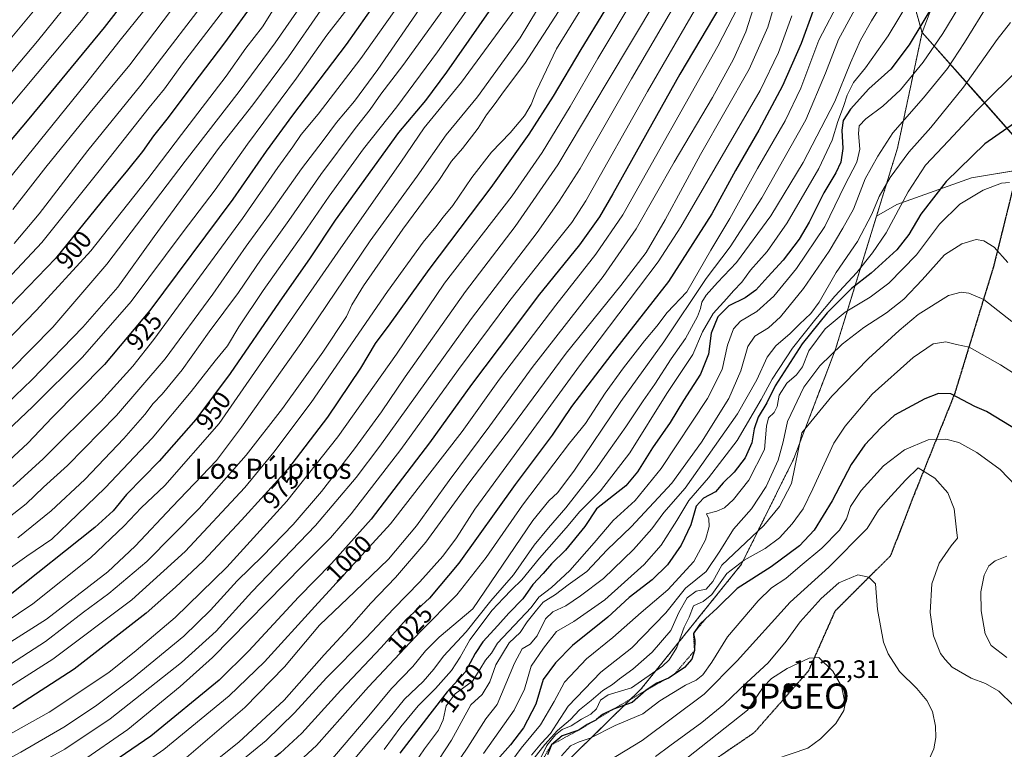
# Model space of a CAD drawing. Units: metres. Extents: x 593613 to 597052, y 4742948 to 4745309.
# Drawn here: x 594291 to 594683, y 4743455 to 4743745 of the extents above; entities that cross this region are included whole.
import ezdxf
from ezdxf.enums import TextEntityAlignment as Align

# ---------------------------------------------------------------- set-up
doc = ezdxf.new("R2010")
doc.units = ezdxf.units.M
doc.header["$MEASUREMENT"] = 0
for name, pattern in [('TRAZOS', [0.75, 0.5, -0.25]), ('TRAZOS2', [0.375, 0.25, -0.125]), ('TRAZOSX2', [1.5, 1, -0.5])]:
    doc.linetypes.add(name, pattern=pattern)
doc.layers.get('0').update_dxf_attribs({"lineweight": 5})
for name, color, linetype, lineweight in [('Arbolado forestal', 92, 'TRAZOS', 0), ('Arbolado forestal CxS', 92, 'Continuous', 0), ('Carátula', 7, 'Continuous', 5), ('Curva de nivel maestra', 36, 'Continuous', 30), ('Curva de nivel normal', 36, 'Continuous', 0), ('Entidad de ámbito territorial', 19, 'Continuous', 0), ('Entidad de ámbito territorial CxS', 92, 'Continuous', 0), ('Escarpado lineal', 39, 'TRAZOS', 0), ('Municipio', 9, 'Continuous', 13), ('Municipio CxS', 142, 'Continuous', 0), ('Pastizal CxS', 92, 'Continuous', 0), ('Punto de cota en terreno', 7, 'Continuous', 0), ('Punto geodésico', 7, 'Continuous', 0), ('Ruta', 19, 'TRAZOS2', 30), ('Rótulo de curva de nivel directora', 19, 'Continuous', 0), ('Rótulo de punto de cota en terreno', 19, 'Continuous', 0), ('Senda', 19, 'TRAZOSX2', 0), ('Texto cartográfico', 19, 'Continuous', 0)]:
    doc.layers.add(name, color=color, linetype=linetype, lineweight=lineweight)
doc.styles.add('Arial', font='txt', dxfattribs={"height": 0.2})

# ---------------------------------------------------------------- blocks, each defined once
blk = doc.blocks.new('*U150')
at = {"layer": 'Arbolado forestal CxS', "color": 92, "linetype": 'Continuous', "lineweight": 0}
blk.add_polyline3d([(594640.86, 4743772.51, 1037.15), (594650.17, 4743739.45, 1050.78), (594640.4, 4743693.48, 1062.37), (594632.07, 4743666.47, 1065.71), (594615.78, 4743613.63, 1084.61), (594599.21, 4743570.17, 1088.57), (594578.4, 4743528.15, 1095.53), (594538.52, 4743478.6, 1097.67), (594494.57, 4743435.56, 1105.47), (594441.21, 4743391.55, 1107.28), (594416.62, 4743368.99, 1106.88), (594407.42, 4743368.09, 1105.16), (594395.39, 4743366.92, 1090.9), (594371.13, 4743347.76, 1094.12), (594332.83, 4743333.72, 1091.05), (594279.22, 4743308.18, 1089.89)], dxfattribs=at)
blk = doc.blocks.new('5PATER')
at = {"layer": 'Carátula', "linetype": 'Continuous', "lineweight": 5}
h = blk.add_hatch(color=250, dxfattribs=at)
edge = h.paths.add_edge_path()
edge.add_ellipse((0, 0.01), major_axis=(-1.33, -1.34), ratio=0.999422, start_angle=0, end_angle=360)
blk = doc.blocks.new('5PGEO')
blk.add_text('5PGEO', height=10).set_placement((0, 0), align=Align.MIDDLE_CENTER)

msp = doc.modelspace()

# ---------------------------------------------------------------- linework, layer by layer
at = {"layer": 'Arbolado forestal', "color": 92, "linetype": 'TRAZOS', "lineweight": 0}
for points in [[(594661.48, 4744054.8, 982.92), (594673.05, 4744048.7, 991.33), (594678.35, 4744038.66, 996.43), (594664.17, 4744018.03, 994.93), (594638.56, 4743997.15, 979.15), (594628.89, 4743974.08, 973.86), (594619.74, 4743926.25, 977.85), (594624.76, 4743869.84, 995.04), (594639.59, 4743847.85, 1009.63), (594665.12, 4743806.99, 1038.64), (594676.61, 4743801.88, 1044.76), (594668.95, 4743789.11, 1044.88), (594640.86, 4743772.51, 1037.15), (594650.17, 4743739.45, 1050.78), (594640.4, 4743693.48, 1062.37), (594632.07, 4743666.47, 1065.71)], [(594632.07, 4743666.47, 1065.71), (594615.78, 4743613.63, 1084.61), (594599.21, 4743570.17, 1088.57), (594578.4, 4743528.15, 1095.53), (594538.52, 4743478.6, 1097.67), (594494.57, 4743435.56, 1105.47), (594441.21, 4743391.55, 1107.28), (594416.62, 4743368.99, 1106.88), (594407.42, 4743368.09, 1105.16), (594395.39, 4743366.92, 1090.9), (594371.13, 4743347.76, 1094.12), (594332.83, 4743333.72, 1091.05), (594279.22, 4743308.18, 1089.89)]]:
    msp.add_polyline3d(points, dxfattribs=at)
at = {"layer": 'Curva de nivel maestra', "color": 36, "linetype": 'Continuous', "lineweight": 30}
for points in [[(594500.66, 4743780.4, 950), (594461.08, 4743723.75, 950), (594452.77, 4743712.46, 950), (594442.07, 4743699.78, 950), (594416.87, 4743664.87, 950), (594406.96, 4743649.96, 950), (594394.56, 4743632.31, 950), (594375.06, 4743603.96, 950), (594361.43, 4743585.73, 950), (594346.92, 4743569.07, 950), (594333.91, 4743555.87, 950), (594328.61, 4743549.43, 950), (594321.36, 4743542.78, 950), (594287.03, 4743515.48, 950)], [(594351.32, 4743775.4, 875), (594325, 4743741.43, 875), (594295.03, 4743705.24, 875), (594271.22, 4743676.94, 875)], [(594660.58, 4743760.4, 1050), (594644.99, 4743734.57, 1050), (594637.74, 4743724.96, 1050), (594629.07, 4743717.1, 1050), (594621.71, 4743709, 1050), (594618.85, 4743704.56, 1050), (594618.3, 4743700.65, 1050), (594618.72, 4743693.38, 1050), (594617.93, 4743687.96, 1050), (594615.93, 4743683.72, 1050), (594611.12, 4743675.83, 1050), (594605.35, 4743664.17, 1050), (594601.32, 4743657.4, 1050), (594595, 4743649.07, 1050), (594588.87, 4743642.4, 1050), (594584.07, 4743637.03, 1050), (594579.91, 4743634.02, 1050), (594573.41, 4743630.85, 1050), (594568.95, 4743626.48, 1050), (594566.38, 4743619.95, 1050), (594565.23, 4743611.68, 1050), (594562.06, 4743603.74, 1050), (594555.39, 4743593.22, 1050), (594550.06, 4743584.48, 1050), (594543.07, 4743574.37, 1050), (594537.07, 4743564.82, 1050), (594532.41, 4743559.37, 1050), (594520.74, 4743550.17, 1050), (594516.18, 4743543.17, 1050), (594508.41, 4743533.73, 1050), (594502.87, 4743528.26, 1050), (594499.51, 4743524.4, 1050), (594495.42, 4743520.07, 1050), (594491.48, 4743514.4, 1050), (594485.88, 4743508.73, 1050), (594481.5, 4743503.73, 1050), (594475.61, 4743497.26, 1050), (594472.52, 4743492.62, 1050), (594468.59, 4743485.24, 1050), (594461.44, 4743477.42, 1050), (594454.52, 4743468.54, 1050), (594442.63, 4743453.09, 1050)], [(594437.72, 4743758.23, 925), (594421.19, 4743734.78, 925), (594399.86, 4743706.69, 925), (594389.45, 4743692.36, 925), (594376.21, 4743673.29, 925), (594343.19, 4743628.96, 925), (594325.16, 4743607.52, 925), (594304.33, 4743586.47, 925), (594294.74, 4743576.28, 925), (594287.26, 4743569.33, 925)], [(594385.21, 4743752.46, 900), (594372.86, 4743735.46, 900), (594360.24, 4743718.83, 900), (594350.51, 4743705.73, 900), (594344.62, 4743698.43, 900), (594340.22, 4743692.2, 900), (594334.26, 4743684.77, 900), (594325.92, 4743674.73, 900), (594305.64, 4743649.73, 900), (594276.88, 4743620.02, 900)], [(594572.65, 4743754.77, 1000), (594553.94, 4743722.99, 1000), (594527.26, 4743675.38, 1000), (594521.91, 4743666.24, 1000), (594514.04, 4743655.17, 1000), (594497.6, 4743634.79, 1000), (594487.38, 4743621.25, 1000), (594471.06, 4743599.56, 1000), (594454.3, 4743576.37, 1000), (594431.19, 4743546.09, 1000), (594415.44, 4743528.49, 1000), (594402.25, 4743515.1, 1000), (594382.58, 4743493.69, 1000), (594370.78, 4743482.07, 1000), (594343.61, 4743459.8, 1000), (594321.37, 4743444.63, 1000), (594294.8, 4743430.43, 1000), (594282.41, 4743425.02, 1000)], [(594606.76, 4743747.88, 1025), (594602.06, 4743735.17, 1025), (594594.64, 4743718.34, 1025), (594585.27, 4743700.73, 1025), (594575.98, 4743684.65, 1025), (594566.56, 4743667.46, 1025), (594549.43, 4743640.5, 1025), (594526.83, 4743611.78, 1025), (594510.85, 4743590.87, 1025), (594503.07, 4743579.47, 1025), (594488.41, 4743559.8, 1025), (594466.07, 4743528.59, 1025), (594454.42, 4743514.72, 1025), (594445.13, 4743506.12, 1025), (594435.14, 4743495.11, 1025), (594419.09, 4743478.08, 1025), (594403.64, 4743461.02, 1025), (594395.06, 4743453.08, 1025), (594380.07, 4743441.47, 1025), (594358.8, 4743423.18, 1025), (594345.34, 4743413.39, 1025), (594316.98, 4743397.41, 1025), (594304.15, 4743391.15, 1025), (594286.26, 4743381.92, 1025)], [(594523.97, 4743748.07, 975), (594514.48, 4743732.8, 975), (594503.48, 4743714.26, 975), (594493.87, 4743699.04, 975), (594478.72, 4743677.86, 975), (594454.07, 4743645.27, 975), (594438.54, 4743623.73, 975), (594432.76, 4743615.91, 975), (594426.98, 4743606.09, 975), (594413.82, 4743586.64, 975), (594397.92, 4743565.81, 975), (594379.61, 4743545.7, 975), (594364.49, 4743529.5, 975), (594353.34, 4743519.08, 975), (594341.67, 4743508.73, 975), (594313.12, 4743486.48, 975), (594288.79, 4743470.66, 975)], [(594691.24, 4743706.56, 1075), (594675.07, 4743695.21, 1075), (594659.74, 4743680.34, 1075), (594649.74, 4743667.26, 1075), (594644.92, 4743659.15, 1075), (594640.16, 4743653.09, 1075), (594629.96, 4743643.8, 1075), (594622.08, 4743637.73, 1075), (594612.46, 4743628.12, 1075), (594602.5, 4743615.81, 1075), (594591.82, 4743599.07, 1075), (594588.5, 4743592.35, 1075), (594585.01, 4743586.54, 1075), (594583.46, 4743582.02, 1075), (594582.52, 4743576.4, 1075), (594579.79, 4743570.4, 1075), (594575.43, 4743564.73, 1075), (594571.13, 4743560.44, 1075), (594568.06, 4743556.91, 1075), (594563.3, 4743554.46, 1075), (594560.33, 4743551.28, 1075), (594558.3, 4743543.81, 1075), (594554.41, 4743535.69, 1075), (594548.95, 4743527.85, 1075), (594542.9, 4743521.93, 1075), (594533.76, 4743514.97, 1075), (594525.32, 4743507.13, 1075), (594511.22, 4743495.88, 1075), (594504.41, 4743489, 1075), (594499.5, 4743482.36, 1075), (594496.57, 4743472.53, 1075), (594491.76, 4743463.07, 1075), (594486.62, 4743456.4, 1075), (594481.2, 4743450.4, 1075)], [(594688.69, 4743581.1, 1100), (594675.76, 4743588.89, 1100), (594671.19, 4743590.85, 1100), (594661.59, 4743595.82, 1100), (594656.65, 4743595.98, 1100), (594651.25, 4743593.92, 1100), (594639.22, 4743587.39, 1100), (594633.74, 4743582.4, 1100), (594627.41, 4743575.57, 1100), (594622.01, 4743567.76, 1100), (594614.47, 4743553.29, 1100), (594607.25, 4743541.73, 1100), (594601.43, 4743535.51, 1100), (594590.14, 4743527.17, 1100), (594576.71, 4743518.51, 1100), (594568.76, 4743510.62, 1100), (594564.1, 4743506.38, 1100), (594561.81, 4743504.29, 1100), (594559.26, 4743500.62, 1100), (594559.78, 4743497.92, 1100), (594559.71, 4743493.8, 1100), (594558.67, 4743490.44, 1100), (594555.76, 4743487.11, 1100), (594551.69, 4743484.37, 1100), (594549.41, 4743482.83, 1100), (594547.57, 4743482.05, 1100), (594544.74, 4743480.85, 1100), (594540.53, 4743478.09, 1100), (594534.91, 4743473.18, 1100), (594527.55, 4743470.59, 1100), (594523.15, 4743468.39, 1100), (594520.74, 4743466.47, 1100), (594520.43, 4743466.22, 1100), (594519.69, 4743465.83, 1100), (594517.07, 4743464.46, 1100), (594513.69, 4743462.2, 1100), (594507.15, 4743460, 1100), (594502.88, 4743456.4, 1100), (594501.3, 4743452.4, 1100)]]:
    msp.add_polyline3d(points, dxfattribs=at)
at = {"layer": 'Curva de nivel normal', "color": 36, "linetype": 'Continuous', "lineweight": 0}
for points in [[(594345.21, 4743781.63, 870), (594316.08, 4743744.23, 870), (594269.14, 4743688.4, 870)], [(594286.53, 4743496.38, 960), (594302.11, 4743506.36, 960), (594326.45, 4743525.13, 960), (594337.41, 4743535.39, 960), (594352.11, 4743550.97, 960), (594369.7, 4743569.44, 960), (594379.68, 4743582.64, 960), (594403.24, 4743615.92, 960), (594430.83, 4743656.63, 960), (594449.43, 4743682.41, 960), (594461.05, 4743698.85, 960), (594473.38, 4743713.88, 960), (594490.4, 4743737.4, 960), (594514.87, 4743778.07, 960)], [(594285.41, 4743441.52, 990), (594309.41, 4743454.7, 990), (594327.41, 4743466.74, 990), (594355.76, 4743489.1, 990), (594369.51, 4743501.49, 990), (594383.76, 4743517.14, 990), (594409.07, 4743543.53, 990), (594425.15, 4743562.58, 990), (594434.57, 4743575.12, 990), (594471.09, 4743625.83, 990), (594497.23, 4743660.07, 990), (594505.9, 4743672.4, 990), (594514.29, 4743685.4, 990), (594534.71, 4743721.07, 990), (594561.4, 4743766.88, 990)], [(594414.24, 4743766.05, 910), (594392.99, 4743735.38, 910), (594378.74, 4743716.02, 910), (594357.2, 4743688.39, 910), (594326.05, 4743647.4, 910), (594304.59, 4743622.4, 910), (594287.67, 4743605.12, 910)], [(594452.88, 4743765.71, 930), (594427.02, 4743729.23, 930), (594410.07, 4743707, 930), (594403.32, 4743699.01, 930), (594400, 4743694, 930), (594394.11, 4743685.82, 930), (594380, 4743665.58, 930), (594344.74, 4743617.5, 930), (594336.41, 4743606.83, 930), (594323.74, 4743592.83, 930), (594300.74, 4743569.98, 930), (594288.68, 4743559, 930)], [(594364.69, 4743765.56, 885), (594335.25, 4743726.66, 885), (594319.46, 4743707.74, 885), (594301.89, 4743686.01, 885), (594288.74, 4743669.14, 885)], [(594477.88, 4743760.7, 945), (594457.59, 4743731.79, 945), (594441.4, 4743710, 945), (594428.1, 4743693.3, 945), (594414.52, 4743674.48, 945), (594404.33, 4743659.55, 945), (594388.18, 4743636.96, 945), (594378.61, 4743622.47, 945), (594374.04, 4743614.92, 945), (594369.1, 4743609, 945), (594359.61, 4743596.82, 945), (594344.07, 4743578.25, 945), (594325.41, 4743558.53, 945), (594310.84, 4743544.42, 945), (594304.18, 4743538.11, 945), (594294.26, 4743531.4, 945), (594276.88, 4743518.98, 945)], [(594280.01, 4743431.39, 995), (594298.31, 4743440, 995), (594316.07, 4743449.77, 995), (594334.41, 4743462.49, 995), (594355.27, 4743479.52, 995), (594368.07, 4743491.13, 995), (594404.07, 4743527.63, 995), (594415.02, 4743538.66, 995), (594423.2, 4743548.13, 995), (594442.96, 4743573.81, 995), (594465.91, 4743605.5, 995), (594486.33, 4743632.98, 995), (594502, 4743652.71, 995), (594510.89, 4743664.03, 995), (594516.48, 4743672.64, 995), (594541.08, 4743716.07, 995), (594566.81, 4743760.73, 995)], [(594350.16, 4743759.85, 880), (594331.33, 4743736.52, 880), (594317.58, 4743718.93, 880), (594281.11, 4743674.05, 880)], [(594444.41, 4743443.08, 1055), (594452.41, 4743454.81, 1055), (594457.92, 4743462.24, 1055), (594459.81, 4743466.25, 1055), (594461.01, 4743471.92, 1055), (594464.51, 4743476.62, 1055), (594471.44, 4743481.6, 1055), (594474.4, 4743486.28, 1055), (594476.6, 4743490.07, 1055), (594478.95, 4743492.73, 1055), (594481.35, 4743496.73, 1055), (594494.74, 4743510.9, 1055), (594497.89, 4743515.09, 1055), (594502.85, 4743518.9, 1055), (594510.11, 4743525.6, 1055), (594519.82, 4743536.71, 1055), (594527.41, 4743545.52, 1055), (594536.17, 4743553.54, 1055), (594546.46, 4743566.23, 1055), (594564.83, 4743594.08, 1055), (594570.73, 4743605.6, 1055), (594572.84, 4743615.28, 1055), (594575.18, 4743621.7, 1055), (594578, 4743624.73, 1055), (594584.54, 4743628.64, 1055), (594591.24, 4743634.68, 1055), (594600.25, 4743645.64, 1055), (594611.5, 4743662.4, 1055), (594619.5, 4743678.78, 1055), (594624.26, 4743687.91, 1055), (594625.39, 4743693.1, 1055), (594624.88, 4743699.35, 1055), (594625.19, 4743702.41, 1055), (594627.82, 4743705.15, 1055), (594634.58, 4743710.26, 1055), (594641.55, 4743716.78, 1055), (594650.64, 4743727.74, 1055), (594658.48, 4743739.17, 1055), (594671.57, 4743760.87, 1055)], [(594315.6, 4743757.35, 865), (594298.52, 4743736.07, 865), (594281.62, 4743715.99, 865)], [(594411.36, 4743445.59, 1035), (594429.54, 4743467.07, 1035), (594439.2, 4743478.7, 1035), (594447.69, 4743487.55, 1035), (594452.74, 4743493.76, 1035), (594458.22, 4743499.18, 1035), (594471.56, 4743510.4, 1035), (594495.5, 4743545.57, 1035), (594501.76, 4743553.4, 1035), (594505.38, 4743556.72, 1035), (594512.01, 4743565.51, 1035), (594530.44, 4743592.77, 1035), (594547.49, 4743616.5, 1035), (594564.4, 4743641.73, 1035), (594573.83, 4743654.32, 1035), (594586.42, 4743673.77, 1035), (594603.97, 4743704.74, 1035), (594611.83, 4743723.4, 1035), (594616.89, 4743736.73, 1035), (594628.38, 4743757.73, 1035)], [(594277.41, 4743473.19, 970), (594304.57, 4743490.41, 970), (594336.07, 4743514.01, 970), (594357.24, 4743533.16, 970), (594380.95, 4743558.66, 970), (594392.5, 4743572.73, 970), (594407.26, 4743592.4, 970), (594437.61, 4743636.61, 970), (594451.82, 4743656.23, 970), (594456.94, 4743662.27, 970), (594459.85, 4743666.16, 970), (594463.69, 4743670.79, 970), (594471.23, 4743681.83, 970), (594478.98, 4743691.93, 970), (594486.44, 4743699.64, 970), (594492.08, 4743706.35, 970), (594494.76, 4743710.83, 970), (594496.94, 4743716.38, 970), (594504.9, 4743733.07, 970), (594518.29, 4743754.71, 970)], [(594376.91, 4743754.07, 895), (594356.19, 4743727.08, 895), (594348.97, 4743717.11, 895), (594342.96, 4743709.74, 895), (594323.06, 4743684.56, 895), (594300.31, 4743656.04, 895), (594278.44, 4743632.89, 895)], [(594424.75, 4743753.07, 920), (594413.53, 4743738.4, 920), (594401.51, 4743721.4, 920), (594382.06, 4743695.07, 920), (594369.13, 4743676.94, 920), (594356.47, 4743660.22, 920), (594335.78, 4743632.62, 920), (594316.42, 4743610.48, 920), (594296.74, 4743590.81, 920), (594278.56, 4743573.75, 920)], [(594278.61, 4743455.67, 980), (594303.12, 4743469.38, 980), (594326.9, 4743485.09, 980), (594337.71, 4743493.82, 980), (594353.23, 4743506.93, 980), (594373.79, 4743526.96, 980), (594397.6, 4743553.23, 980), (594417.98, 4743578.73, 980), (594441.2, 4743611.67, 980), (594460.27, 4743639.86, 980), (594487.24, 4743674.54, 980), (594499.09, 4743691.75, 980), (594510.3, 4743710.15, 980), (594521.29, 4743729.16, 980), (594536.98, 4743755.46, 980)], [(594279.37, 4743446.73, 985), (594291.93, 4743453.4, 985), (594308.99, 4743463.4, 985), (594321.53, 4743471.73, 985), (594335.93, 4743482.41, 985), (594356.69, 4743499.55, 985), (594367.24, 4743509.86, 985), (594377.89, 4743521.52, 985), (594388.01, 4743531.38, 985), (594400.16, 4743543.91, 985), (594411.43, 4743557.06, 985), (594424.51, 4743573.99, 985), (594435.33, 4743588.73, 985), (594444.65, 4743602.68, 985), (594468.65, 4743636.51, 985), (594488.46, 4743662.4, 985), (594505.42, 4743686.89, 985), (594524.94, 4743719.79, 985), (594544.78, 4743752.91, 985)], [(594367.63, 4743755.17, 890), (594350.88, 4743733.3, 890), (594339.56, 4743718.57, 890), (594318.56, 4743692.61, 890), (594299.22, 4743667.4, 890), (594289.3, 4743655.65, 890)], [(594462, 4743751.68, 940), (594443.74, 4743726.34, 940), (594435.07, 4743714.93, 940), (594430.79, 4743708.84, 940), (594424.88, 4743701.41, 940), (594411.13, 4743683.07, 940), (594398.51, 4743664.8, 940), (594387.46, 4743649.44, 940), (594378.41, 4743636.2, 940), (594366.75, 4743620.5, 940), (594356, 4743605.4, 940), (594348.11, 4743595.73, 940), (594344.48, 4743592.07, 940), (594341.14, 4743587.67, 940), (594332.85, 4743578.15, 940), (594317.4, 4743561.86, 940), (594303.99, 4743549.36, 940), (594290.74, 4743538.66, 940)], [(594391.03, 4743439.07, 1030), (594409.43, 4743456.14, 1030), (594430.12, 4743479.37, 1030), (594450.79, 4743501.47, 1030), (594465.28, 4743516.01, 1030), (594476.85, 4743530.78, 1030), (594491.28, 4743551.65, 1030), (594510, 4743576.25, 1030), (594516.41, 4743584.07, 1030), (594524.24, 4743596.09, 1030), (594531.44, 4743606.25, 1030), (594539.89, 4743616.91, 1030), (594544.8, 4743622.73, 1030), (594548.91, 4743628.23, 1030), (594556.62, 4743636.4, 1030), (594566.18, 4743652.94, 1030), (594573.72, 4743665.62, 1030), (594584.81, 4743685.48, 1030), (594595.8, 4743704.41, 1030), (594601.93, 4743717.33, 1030), (594609.19, 4743736.45, 1030), (594617.74, 4743752.98, 1030)], [(594412.39, 4743436.09, 1040), (594428.67, 4743455.74, 1040), (594438.23, 4743466.89, 1040), (594444.44, 4743474.46, 1040), (594451.84, 4743481.49, 1040), (594456.13, 4743486.37, 1040), (594459.98, 4743491.54, 1040), (594469, 4743501.24, 1040), (594478.74, 4743513.56, 1040), (594487.7, 4743523.91, 1040), (594495.91, 4743535.76, 1040), (594501.68, 4743542.66, 1040), (594508.56, 4743550.61, 1040), (594520.41, 4743565.67, 1040), (594525.68, 4743573.27, 1040), (594532.38, 4743582.7, 1040), (594539.24, 4743593.07, 1040), (594543.95, 4743599.73, 1040), (594550.37, 4743609.73, 1040), (594556.09, 4743617.84, 1040), (594560.87, 4743626.64, 1040), (594562.16, 4743629.86, 1040), (594562.69, 4743632.34, 1040), (594564.34, 4743635.05, 1040), (594568.9, 4743640.16, 1040), (594576.41, 4743648.09, 1040), (594590.02, 4743666.64, 1040), (594602.93, 4743687.84, 1040), (594615.46, 4743712.07, 1040), (594621.71, 4743727.4, 1040), (594625.65, 4743736.4, 1040), (594630.12, 4743744.14, 1040), (594635.8, 4743753.36, 1040)], [(594436.29, 4743454.53, 1045), (594442.94, 4743463.52, 1045), (594449.88, 4743471.91, 1045), (594456.79, 4743478.73, 1045), (594463.16, 4743485.85, 1045), (594466.6, 4743491.19, 1045), (594470.41, 4743498.13, 1045), (594479.26, 4743509.86, 1045), (594483.83, 4743514.63, 1045), (594486.93, 4743517.99, 1045), (594491.07, 4743522, 1045), (594498.05, 4743530.53, 1045), (594508.68, 4743542.57, 1045), (594514.1, 4743549.07, 1045), (594522.3, 4743557.36, 1045), (594533.94, 4743572.44, 1045), (594548.74, 4743596.06, 1045), (594559.03, 4743611.54, 1045), (594562.91, 4743620.54, 1045), (594567.16, 4743627.87, 1045), (594572.6, 4743633.73, 1045), (594575.2, 4743636.88, 1045), (594578.47, 4743640.25, 1045), (594582.01, 4743645.02, 1045), (594588.61, 4743652.4, 1045), (594596.61, 4743663.83, 1045), (594609.14, 4743685.5, 1045), (594614.46, 4743696.71, 1045), (594616.69, 4743704.12, 1045), (594618.98, 4743710.07, 1045), (594620.42, 4743714.66, 1045), (594622.97, 4743719.66, 1045), (594627.74, 4743725.47, 1045), (594636.71, 4743738.2, 1045), (594645.16, 4743752.29, 1045)], [(594392.25, 4743748.52, 905), (594387.95, 4743741.75, 905), (594381.41, 4743733.3, 905), (594373.56, 4743722.16, 905), (594355.78, 4743698.99, 905), (594342.44, 4743681.4, 905), (594329.33, 4743664.73, 905), (594319.71, 4743652.73, 905), (594298.13, 4743629.07, 905), (594276.54, 4743607.07, 905)], [(594279.45, 4743500.92, 955), (594296.64, 4743512.35, 955), (594319.65, 4743530.73, 955), (594333, 4743543.38, 955), (594339.7, 4743550.63, 955), (594349.1, 4743559.43, 955), (594370.74, 4743584.08, 955), (594419.16, 4743653.92, 955), (594443.02, 4743688, 955), (594452.18, 4743701.67, 955), (594467.02, 4743719.71, 955), (594489.72, 4743750.68, 955)], [(594282.96, 4743410.02, 1010), (594294.62, 4743413.02, 1010), (594306.96, 4743417.6, 1010), (594335.11, 4743434.01, 1010), (594354.08, 4743448.12, 1010), (594380.99, 4743471.14, 1010), (594396.73, 4743487.39, 1010), (594410.66, 4743503.86, 1010), (594424.74, 4743517.28, 1010), (594438.08, 4743530.21, 1010), (594449.2, 4743543.41, 1010), (594462.22, 4743561.4, 1010), (594478.29, 4743583.2, 1010), (594495.19, 4743606.37, 1010), (594523.41, 4743642.52, 1010), (594536.56, 4743661.53, 1010), (594551.65, 4743687.94, 1010), (594566.82, 4743713.66, 1010), (594575.2, 4743728.86, 1010), (594580.08, 4743739.76, 1010), (594583.18, 4743749.37, 1010)], [(594411.12, 4743748.34, 915), (594398.32, 4743729.85, 915), (594384.2, 4743710.8, 915), (594370.93, 4743693.86, 915), (594344.87, 4743658.4, 915), (594330.41, 4743638.32, 915), (594316.54, 4743622.36, 915), (594296.26, 4743601.4, 915), (594282.96, 4743588.73, 915)], [(594451.75, 4743750.74, 935), (594433.79, 4743724.81, 935), (594424.51, 4743712.22, 935), (594417.43, 4743703.78, 935), (594412.07, 4743696.54, 935), (594403.52, 4743685.33, 935), (594390.8, 4743667.35, 935), (594381.47, 4743654.63, 935), (594368.18, 4743635.54, 935), (594349.22, 4743609.75, 935), (594329.94, 4743587.31, 935), (594310.49, 4743567.38, 935), (594300.93, 4743558.74, 935), (594294.07, 4743552.2, 935), (594284.28, 4743544.42, 935)], [(594285.59, 4743486.97, 965), (594301.7, 4743497.38, 965), (594316.87, 4743509.15, 965), (594326.93, 4743516.53, 965), (594341.97, 4743529.29, 965), (594362.81, 4743550.3, 965), (594381.54, 4743571.55, 965), (594395.99, 4743590.1, 965), (594411.95, 4743612.42, 965), (594421.37, 4743626.58, 965), (594423.55, 4743631.21, 965), (594428.08, 4743638.84, 965), (594443.76, 4743661.39, 965), (594458.32, 4743681.01, 965), (594463.12, 4743688.3, 965), (594467.44, 4743693.4, 965), (594473.71, 4743701.46, 965), (594477.06, 4743706.8, 965), (594480.41, 4743711.25, 965), (594483.76, 4743715.96, 965), (594492.3, 4743727.16, 965), (594507.05, 4743750.07, 965)], [(594298.93, 4743750.43, 860), (594285.73, 4743734.49, 860)], [(594286.9, 4743418.92, 1005), (594300.07, 4743424.47, 1005), (594325.11, 4743438.12, 1005), (594348.75, 4743454.5, 1005), (594374.74, 4743475.87, 1005), (594388.74, 4743489.32, 1005), (594408.74, 4743511.32, 1005), (594438.88, 4743544.2, 1005), (594467.29, 4743580.89, 1005), (594482.21, 4743601.76, 1005), (594504.54, 4743631.15, 1005), (594520.51, 4743651.38, 1005), (594531.17, 4743667.07, 1005), (594568.95, 4743734.07, 1005), (594576.89, 4743749.42, 1005)], [(594287.67, 4743402.46, 1015), (594296.18, 4743404.32, 1015), (594304.82, 4743407.9, 1015), (594319.48, 4743415.82, 1015), (594332.66, 4743422.83, 1015), (594349.09, 4743434.02, 1015), (594378.63, 4743457.38, 1015), (594396.56, 4743474.07, 1015), (594412.44, 4743492.07, 1015), (594422.43, 4743502.82, 1015), (594431.01, 4743512.73, 1015), (594440.84, 4743522.82, 1015), (594452.97, 4743536.97, 1015), (594470.03, 4743560.36, 1015), (594486.91, 4743582.64, 1015), (594508.66, 4743612.07, 1015), (594530.49, 4743638.98, 1015), (594540.56, 4743652.04, 1015), (594548.1, 4743664.98, 1015), (594562.08, 4743690.95, 1015), (594581.42, 4743724.92, 1015), (594588.87, 4743741.61, 1015), (594591.62, 4743750.97, 1015)], [(594445.45, 4743431.34, 1060), (594463.14, 4743458.23, 1060), (594470.74, 4743472.2, 1060), (594475.25, 4743476.43, 1060), (594478.4, 4743481.42, 1060), (594480.68, 4743488.22, 1060), (594486.1, 4743496.95, 1060), (594490.37, 4743501.07, 1060), (594493.18, 4743505.23, 1060), (594496.85, 4743509.93, 1060), (594499.52, 4743513.03, 1060), (594504.41, 4743516.16, 1060), (594509.44, 4743519.98, 1060), (594516.87, 4743525.25, 1060), (594525.05, 4743533.84, 1060), (594534.51, 4743542.99, 1060), (594550.7, 4743560.37, 1060), (594562.44, 4743576.72, 1060), (594573.32, 4743594.07, 1060), (594578.12, 4743605.07, 1060), (594580.9, 4743614.75, 1060), (594583.65, 4743618.8, 1060), (594589.11, 4743622.17, 1060), (594593.92, 4743626.48, 1060), (594603.05, 4743637.77, 1060), (594613.31, 4743652.65, 1060), (594618.72, 4743661.71, 1060), (594622.86, 4743669.33, 1060), (594627.59, 4743681.32, 1060), (594632.6, 4743690.36, 1060), (594638.61, 4743699.59, 1060), (594650.8, 4743713.55, 1060), (594660.26, 4743725.19, 1060), (594667.07, 4743735.54, 1060), (594676.7, 4743751.2, 1060)], [(594291.02, 4743394.28, 1020), (594299.74, 4743397.51, 1020), (594314.41, 4743404.81, 1020), (594340.07, 4743419.24, 1020), (594350.74, 4743425.91, 1020), (594358.75, 4743432.3, 1020), (594374.38, 4743445.73, 1020), (594389.41, 4743458.07, 1020), (594400.68, 4743469.07, 1020), (594413.38, 4743483.03, 1020), (594429.17, 4743498.92, 1020), (594440.08, 4743510.45, 1020), (594450.57, 4743521.09, 1020), (594459.71, 4743531.39, 1020), (594465.07, 4743538.69, 1020), (594472.32, 4743550.02, 1020), (594488.05, 4743571.4, 1020), (594514.06, 4743607.01, 1020), (594545.32, 4743648.38, 1020), (594554.31, 4743662.32, 1020), (594585.76, 4743716.45, 1020), (594593.13, 4743731.58, 1020), (594598.44, 4743746.07, 1020)], [(594458.51, 4743438.99, 1065), (594469.66, 4743455.47, 1065), (594476.72, 4743466.64, 1065), (594481.29, 4743472.4, 1065), (594488.18, 4743488.76, 1065), (594491.14, 4743494.53, 1065), (594494.36, 4743496.43, 1065), (594497.16, 4743499.63, 1065), (594500.43, 4743506.46, 1065), (594503.41, 4743509.27, 1065), (594508.56, 4743511.57, 1065), (594514.36, 4743515.61, 1065), (594523.56, 4743522.45, 1065), (594535.48, 4743533.96, 1065), (594542.71, 4743542.19, 1065), (594547.58, 4743548.77, 1065), (594556.06, 4743558.41, 1065), (594576.8, 4743587.97, 1065), (594584.5, 4743601.4, 1065), (594588.6, 4743610.49, 1065), (594592.09, 4743614.92, 1065), (594597.75, 4743619.88, 1065), (594601.39, 4743623.62, 1065), (594605.98, 4743627.81, 1065), (594609.23, 4743632.38, 1065), (594616.09, 4743644.07, 1065), (594624.46, 4743656.4, 1065), (594630.24, 4743667.33, 1065), (594633.1, 4743674.26, 1065), (594637.46, 4743681.9, 1065), (594644.94, 4743691.88, 1065), (594653.65, 4743701.73, 1065), (594666.58, 4743717.73, 1065), (594680.07, 4743736.75, 1065), (594685.3, 4743743.47, 1065)], [(594475.8, 4743452.9, 1070), (594488.04, 4743470.09, 1070), (594492.08, 4743478.51, 1070), (594494.83, 4743487.67, 1070), (594499.63, 4743494.73, 1070), (594504.8, 4743501.4, 1070), (594511.73, 4743505.39, 1070), (594524.08, 4743514.06, 1070), (594539.74, 4743528.07, 1070), (594546.52, 4743535.73, 1070), (594552.69, 4743545.58, 1070), (594557.4, 4743553.43, 1070), (594565.27, 4743562.47, 1070), (594576.62, 4743577.33, 1070), (594586.21, 4743593.56, 1070), (594590.58, 4743601.68, 1070), (594598.65, 4743614.07, 1070), (594608.01, 4743625.74, 1070), (594615.44, 4743634.75, 1070), (594624.2, 4743644.1, 1070), (594630.44, 4743651.95, 1070), (594635.88, 4743659.87, 1070), (594644.63, 4743676.18, 1070), (594651.58, 4743686.73, 1070), (594660.71, 4743696.4, 1070), (594671.79, 4743708.4, 1070), (594690.32, 4743726.8, 1070)], [(594684.91, 4743679.91, 1080), (594681.74, 4743679.67, 1080), (594674.41, 4743676.89, 1080), (594665.15, 4743671.27, 1080), (594657.06, 4743663.34, 1080), (594647.97, 4743651.12, 1080), (594637.01, 4743639.91, 1080), (594629.56, 4743634.36, 1080), (594619.56, 4743628.36, 1080), (594611.59, 4743621.7, 1080), (594605.19, 4743612.99, 1080), (594602.65, 4743606.61, 1080), (594600.31, 4743603.44, 1080), (594596.37, 4743600.08, 1080), (594593.31, 4743595.31, 1080), (594592.55, 4743590.88, 1080), (594591.32, 4743588.4, 1080), (594589.08, 4743586.4, 1080), (594588.32, 4743583.07, 1080), (594587.48, 4743573.73, 1080), (594581.26, 4743561.52, 1080), (594575.27, 4743553.87, 1080), (594571.69, 4743550.62, 1080), (594568.56, 4743549.24, 1080), (594564.47, 4743548.17, 1080), (594565.45, 4743546.24, 1080), (594565.56, 4743543.08, 1080), (594564.14, 4743537.82, 1080), (594559.38, 4743529.19, 1080), (594549.07, 4743517.99, 1080), (594538.45, 4743509, 1080), (594527.24, 4743499.05, 1080), (594516.78, 4743490.54, 1080), (594508.02, 4743481.22, 1080), (594503.94, 4743473.55, 1080), (594498.44, 4743464.35, 1080), (594490.74, 4743455.07, 1080), (594485.69, 4743448.07, 1080)], [(594494.93, 4743452.2, 1085), (594498.92, 4743457, 1085), (594502.45, 4743460.85, 1085), (594504.8, 4743464.63, 1085), (594509.44, 4743471.77, 1085), (594522.5, 4743485.28, 1085), (594534.74, 4743494.96, 1085), (594548.34, 4743508.82, 1085), (594556.14, 4743518.59, 1085), (594564.4, 4743525.21, 1085), (594569.83, 4743533.4, 1085), (594575.16, 4743542.02, 1085), (594582.31, 4743550.22, 1085), (594588.22, 4743559.02, 1085), (594593, 4743569.47, 1085), (594594.95, 4743576.79, 1085), (594596.7, 4743584.87, 1085), (594603.15, 4743598.5, 1085), (594609.57, 4743607.06, 1085), (594618.41, 4743615.67, 1085), (594627.07, 4743622.2, 1085), (594636.07, 4743628.01, 1085), (594642.91, 4743633.49, 1085), (594650.19, 4743641.18, 1085), (594659.06, 4743651.17, 1085), (594665.96, 4743655.51, 1085), (594671.63, 4743657.29, 1085), (594674.72, 4743656.66, 1085), (594678.84, 4743654.19, 1085), (594684.32, 4743648.06, 1085)], [(594685.89, 4743624.61, 1090), (594674.74, 4743633.42, 1090), (594668.77, 4743635.91, 1090), (594665.78, 4743636.32, 1090), (594660.63, 4743634.96, 1090), (594648.56, 4743627.46, 1090), (594641.11, 4743621, 1090), (594628.87, 4743609.95, 1090), (594614.28, 4743594.91, 1090), (594602.41, 4743580.4, 1090), (594598.23, 4743560.23, 1090), (594593.49, 4743551.09, 1090), (594587.33, 4743543.48, 1090), (594570.64, 4743527.74, 1090), (594567.04, 4743521.32, 1090), (594564.33, 4743518.25, 1090), (594560.41, 4743517.48, 1090), (594556.74, 4743514.81, 1090), (594553.52, 4743508.92, 1090), (594550.26, 4743501.86, 1090), (594542.85, 4743493.14, 1090), (594535.18, 4743486.42, 1090), (594529.92, 4743482.64, 1090), (594527.05, 4743480.4, 1090), (594523.32, 4743477.97, 1090), (594518.65, 4743474.01, 1090), (594513.95, 4743470.3, 1090), (594510.41, 4743466.4, 1090), (594505.26, 4743462.07, 1090), (594500.16, 4743456.49, 1090), (594496.03, 4743451.09, 1090)], [(594695.38, 4743598.34, 1095), (594681.37, 4743607.46, 1095), (594668.88, 4743614.44, 1095), (594663.86, 4743615.52, 1095), (594659.62, 4743616.57, 1095), (594654.57, 4743615.76, 1095), (594646.62, 4743610.34, 1095), (594630.28, 4743595.73, 1095), (594619.54, 4743583, 1095), (594615.14, 4743576.25, 1095), (594606.72, 4743558.13, 1095), (594602.86, 4743550.2, 1095), (594598.59, 4743544.19, 1095), (594593.54, 4743538.7, 1095), (594587.86, 4743534.34, 1095), (594579.41, 4743529.8, 1095), (594572.58, 4743524.47, 1095), (594566.56, 4743516.1, 1095), (594563.15, 4743513.32, 1095), (594559.35, 4743511.55, 1095), (594557.64, 4743507.07, 1095), (594555.66, 4743503.07, 1095), (594552.63, 4743495.07, 1095), (594549.59, 4743490.18, 1095), (594546.98, 4743487.57, 1095), (594534.66, 4743479.08, 1095), (594525.4, 4743476.24, 1095), (594522.32, 4743474.07, 1095), (594520.76, 4743470.73, 1095), (594518.48, 4743468.49, 1095), (594514.75, 4743466.61, 1095), (594510.74, 4743463.88, 1095), (594507.07, 4743462.41, 1095), (594504.39, 4743460.29, 1095), (594501.02, 4743456.05, 1095), (594498.39, 4743450.71, 1095)], [(594687.55, 4743559.14, 1105), (594681.25, 4743565.81, 1105), (594671.96, 4743572.57, 1105), (594664.81, 4743576.47, 1105), (594659.64, 4743577.84, 1105), (594652.57, 4743577.65, 1105), (594643.2, 4743573.62, 1105), (594634.89, 4743567.29, 1105), (594625.91, 4743557.52, 1105), (594621.77, 4743551.12, 1105), (594620.08, 4743546.13, 1105), (594617.38, 4743541.66, 1105), (594610.34, 4743534.56, 1105), (594601.7, 4743527.41, 1105), (594596.07, 4743522.48, 1105), (594590.38, 4743518.73, 1105), (594585, 4743513.62, 1105), (594572.81, 4743499.3, 1105), (594566.55, 4743489.18, 1105), (594563.03, 4743484.24, 1105), (594560.32, 4743482.1, 1105), (594556.12, 4743480.08, 1105), (594545.96, 4743473.79, 1105), (594539.18, 4743468.73, 1105), (594528.23, 4743463.99, 1105), (594518.19, 4743458.99, 1105), (594513.91, 4743457.53, 1105), (594510.46, 4743456.02, 1105), (594506.89, 4743452.01, 1105)], [(594686.42, 4743472.08, 1110), (594680.74, 4743477.74, 1110), (594675.38, 4743480.7, 1110), (594669.66, 4743482.88, 1110), (594662.15, 4743487.26, 1110), (594659.31, 4743490.29, 1110), (594657.53, 4743492.68, 1110), (594654.76, 4743499.7, 1110), (594653.35, 4743508.99, 1110), (594654.02, 4743520.4, 1110), (594656.93, 4743528.56, 1110), (594661.7, 4743535.42, 1110), (594664.22, 4743538.48, 1110), (594663.8, 4743541.85, 1110), (594662.98, 4743550.12, 1110), (594660.37, 4743556.57, 1110), (594655.27, 4743562.4, 1110), (594648.64, 4743566.4, 1110), (594643.74, 4743561.7, 1110), (594637.72, 4743555.24, 1110), (594632.88, 4743549.61, 1110), (594628.36, 4743542.4, 1110)], [(594628.36, 4743542.4, 1110), (594613.15, 4743526.95, 1110), (594597.73, 4743513.04, 1110), (594576.73, 4743489.78, 1110), (594563.56, 4743476.52, 1110), (594538.86, 4743458.03, 1110), (594518.66, 4743445.73, 1110)], [(594683.91, 4743491.13, 1105), (594677.62, 4743495.82, 1105), (594675.24, 4743500.51, 1105), (594673.71, 4743509.61, 1105), (594673.6, 4743517.15, 1105), (594674.9, 4743523.79, 1105), (594676.75, 4743527.5, 1105), (594679.27, 4743529.46, 1105), (594683.86, 4743531.33, 1105)], [(594653.04, 4743450.7, 1115), (594654.86, 4743454.74, 1115), (594655.66, 4743459.29, 1115), (594655.51, 4743463.84, 1115), (594654.3, 4743469.63, 1115), (594652.05, 4743474.04, 1115), (594648.06, 4743478.72, 1115), (594641.18, 4743485.5, 1115), (594636.7, 4743492.56, 1115), (594634.9, 4743497.15, 1115), (594632.47, 4743510.15, 1115), (594631.68, 4743520.4, 1115), (594629.06, 4743523.06, 1115), (594624.65, 4743523.99, 1115), (594617.14, 4743520.69, 1115), (594610.07, 4743514.54, 1115), (594601.74, 4743505.31, 1115), (594596.14, 4743497.56, 1115), (594589.01, 4743488.92, 1115), (594580.48, 4743481.18, 1115), (594571.36, 4743472.39, 1115), (594562.69, 4743465.26, 1115), (594549.85, 4743455.95, 1115), (594544.2, 4743451.69, 1115)], [(594580.74, 4743470.12, 1120), (594541.44, 4743439.06, 1120), (594537.9, 4743435.2, 1120), (594537.83, 4743433.85, 1120), (594546.37, 4743435.19, 1120), (594604.74, 4743455.05, 1120), (594609.82, 4743458.7, 1120), (594615.88, 4743464.85, 1120), (594619.01, 4743470.03, 1120), (594619.66, 4743472.64, 1120), (594618.16, 4743479.66, 1120), (594614.74, 4743485.67, 1120), (594609.15, 4743491.01, 1120), (594605.24, 4743490.86, 1120), (594596.58, 4743486.64, 1120), (594590.26, 4743482.73, 1120), (594587.05, 4743479.26, 1120), (594580.74, 4743470.12, 1120)]]:
    msp.add_polyline3d(points, dxfattribs=at)
at = {"layer": 'Entidad de ámbito territorial', "color": 19, "linetype": 'Continuous', "lineweight": 0}
for points in [[(594650.18, 4743739.47, 1050.78), (594673.72, 4743800.96, 1043.71)], [(594650.18, 4743739.47, 1050.78), (594673.72, 4743800.96, 1043.71)], [(594374.37, 4743337.01, 1103.82), (594407.59, 4743360.7, 1108.81), (594441.22, 4743391.57, 1107.28), (594494.58, 4743435.57, 1105.46), (594538.53, 4743478.61, 1097.66), (594578.41, 4743528.17, 1095.52), (594599.21, 4743570.19, 1088.57), (594615.78, 4743613.64, 1084.61), (594640.41, 4743693.5, 1062.36), (594650.18, 4743739.47, 1050.78)], [(594720.4, 4743660.04, 1076.06), (594650.18, 4743739.47, 1050.78)]]:
    msp.add_polyline3d(points, dxfattribs=at)
at = {"layer": 'Entidad de ámbito territorial CxS', "color": 92, "linetype": 'Continuous', "lineweight": 0}
for points in [[(594673.72, 4743800.96, 1043.71), (594650.18, 4743739.47, 1050.78), (594640.41, 4743693.5, 1062.36), (594615.78, 4743613.64, 1084.61), (594599.21, 4743570.19, 1088.57), (594578.41, 4743528.17, 1095.52), (594538.53, 4743478.61, 1097.66), (594494.58, 4743435.57, 1105.46), (594441.22, 4743391.57, 1107.28), (594407.59, 4743360.7, 1108.81), (594374.37, 4743337.01, 1103.82), (594374.37, 4743337.01, 1103.82), (594352.81, 4743324.37, 1103.38), (594321.9, 4743308.28, 1099.46), (594295.78, 4743294.83, 1103.9), (594284.79, 4743289.17, 1102.73)], [(594673.72, 4743800.96, 1043.71), (594650.18, 4743739.47, 1050.78), (594640.41, 4743693.5, 1062.36), (594615.78, 4743613.64, 1084.61), (594599.21, 4743570.19, 1088.57), (594578.41, 4743528.17, 1095.52), (594538.53, 4743478.61, 1097.66), (594494.58, 4743435.57, 1105.46), (594441.22, 4743391.57, 1107.28), (594407.59, 4743360.7, 1108.81), (594374.37, 4743337.01, 1103.82), (594374.37, 4743337.01, 1103.82), (594352.81, 4743324.37, 1103.38), (594321.9, 4743308.28, 1099.46), (594295.78, 4743294.83, 1103.9), (594284.79, 4743289.17, 1102.73)], [(595331.84, 4743176.99, 996.57), (595165.18, 4743031.73, 1032.19), (595122.35, 4743101.34, 1037.3), (595045.97, 4743228.04, 1037.2), (594978.77, 4743327.87, 1054.45), (594946.91, 4743372.3, 1062.59), (594933.19, 4743391.44, 1065.12), (594883.49, 4743457.08, 1073.87), (594848.96, 4743503.35, 1077.99), (594822.26, 4743539.11, 1079.05), (594775.5, 4743598.34, 1080.52), (594720.4, 4743660.04, 1076.06), (594650.18, 4743739.47, 1050.78), (594673.72, 4743800.96, 1043.71)], [(595331.84, 4743176.99, 996.57), (595165.18, 4743031.72, 1032.19), (595122.35, 4743101.33, 1037.3), (595045.97, 4743228.04, 1037.2), (594978.77, 4743327.87, 1054.45), (594946.91, 4743372.3, 1062.59), (594933.19, 4743391.44, 1065.12), (594883.49, 4743457.08, 1073.87), (594848.96, 4743503.35, 1077.99), (594822.26, 4743539.11, 1079.05), (594775.5, 4743598.34, 1080.52), (594720.4, 4743660.04, 1076.06), (594650.18, 4743739.47, 1050.78), (594673.72, 4743800.96, 1043.71)]]:
    msp.add_polyline3d(points, dxfattribs=at)
at = {"layer": 'Escarpado lineal', "color": 39, "linetype": 'TRAZOS', "lineweight": 0}
msp.add_polyline3d([(594564.1, 4743506.38, 1099.22), (594559.26, 4743500.62, 1099.22), (594559.71, 4743493.8, 1099.22), (594551.69, 4743484.37, 1099.22), (594547.57, 4743482.05, 1099.22), (594540.53, 4743478.09, 1099.22), (594527.55, 4743470.59, 1099.22), (594520.74, 4743466.47, 1099.22), (594519.69, 4743465.83, 1099.22), (594513.69, 4743462.2, 1099.22), (594502.88, 4743456.4, 1099.22), (594496.97, 4743446.62, 1099.22)], dxfattribs=at)
at = {"layer": 'Municipio', "color": 9, "linetype": 'Continuous', "lineweight": 13}
for points in [[(594374.37, 4743337.01, 1103.82), (594407.59, 4743360.7, 1108.81), (594441.22, 4743391.57, 1107.28), (594494.58, 4743435.57, 1105.46), (594538.53, 4743478.61, 1097.66), (594578.41, 4743528.17, 1095.52), (594599.21, 4743570.19, 1088.57), (594615.78, 4743613.64, 1084.61), (594640.41, 4743693.5, 1062.36), (594650.18, 4743739.47, 1050.78)], [(594374.37, 4743337.01, 1103.82), (594407.59, 4743360.7, 1108.81), (594441.22, 4743391.57, 1107.28), (594494.58, 4743435.57, 1105.46), (594538.53, 4743478.61, 1097.66), (594578.41, 4743528.17, 1095.52), (594599.21, 4743570.19, 1088.57), (594615.78, 4743613.64, 1084.61), (594640.41, 4743693.5, 1062.36), (594650.18, 4743739.47, 1050.78)], [(594650.18, 4743739.47, 1050.78), (594672.85, 4743714.04, 1068.01), (594720.4, 4743660.04, 1076.06)], [(594650.18, 4743739.47, 1050.78), (594672.85, 4743714.04, 1068.01), (594720.4, 4743660.04, 1076.06)]]:
    msp.add_polyline3d(points, dxfattribs=at)
at = {"layer": 'Municipio CxS', "color": 142, "linetype": 'Continuous', "lineweight": 0}
for points in [[(594720.4, 4743660.04, 1076.06), (594672.85, 4743714.04, 1068.01), (594650.18, 4743739.47, 1050.78), (594640.41, 4743693.5, 1062.36), (594615.78, 4743613.64, 1084.61), (594599.21, 4743570.19, 1088.57), (594578.41, 4743528.17, 1095.52), (594538.53, 4743478.61, 1097.66), (594494.58, 4743435.57, 1105.46), (594441.22, 4743391.57, 1107.28), (594407.59, 4743360.7, 1108.81), (594374.37, 4743337.01, 1103.82), (594352.81, 4743324.37, 1103.38), (594321.9, 4743308.28, 1099.46), (594295.78, 4743294.83, 1103.9), (594284.79, 4743289.17, 1102.73)], [(594720.4, 4743660.04, 1076.06), (594672.85, 4743714.04, 1068.01), (594650.18, 4743739.47, 1050.78), (594640.41, 4743693.5, 1062.36), (594615.78, 4743613.64, 1084.61), (594599.21, 4743570.19, 1088.57), (594578.41, 4743528.17, 1095.52), (594538.53, 4743478.61, 1097.66), (594494.58, 4743435.57, 1105.46), (594441.22, 4743391.57, 1107.28), (594407.59, 4743360.7, 1108.81), (594374.37, 4743337.01, 1103.82), (594352.81, 4743324.37, 1103.38), (594321.9, 4743308.28, 1099.46), (594295.78, 4743294.83, 1103.9), (594284.79, 4743289.17, 1102.73)], [(595053.36, 4742967.94, 1050.64), (594473.99, 4742959.92, 1068.63), (594459.84, 4743020.28, 1072.25), (594427.53, 4743138.64, 1085.9), (594418.86, 4743170.77, 1091.24), (594384.05, 4743299.92, 1111.97), (594374.37, 4743337.01, 1103.82), (594407.59, 4743360.7, 1108.81), (594441.22, 4743391.57, 1107.28), (594494.58, 4743435.57, 1105.46), (594538.53, 4743478.61, 1097.66), (594578.41, 4743528.17, 1095.52), (594599.21, 4743570.19, 1088.57), (594615.78, 4743613.64, 1084.61), (594640.41, 4743693.5, 1062.36), (594650.18, 4743739.47, 1050.78), (594672.85, 4743714.04, 1068.01), (594720.4, 4743660.04, 1076.06)], [(595053.36, 4742967.94, 1050.64), (594473.99, 4742959.92, 1068.63), (594459.84, 4743020.28, 1072.25), (594427.53, 4743138.64, 1085.9), (594418.86, 4743170.77, 1091.24), (594384.05, 4743299.92, 1111.97), (594374.37, 4743337.01, 1103.82), (594407.59, 4743360.7, 1108.81), (594441.22, 4743391.57, 1107.28), (594494.58, 4743435.57, 1105.46), (594538.53, 4743478.61, 1097.66), (594578.41, 4743528.17, 1095.52), (594599.21, 4743570.19, 1088.57), (594615.78, 4743613.64, 1084.61), (594640.41, 4743693.5, 1062.36), (594650.18, 4743739.47, 1050.78), (594672.85, 4743714.04, 1068.01), (594720.4, 4743660.04, 1076.06)]]:
    msp.add_polyline3d(points, dxfattribs=at)
at = {"layer": 'Pastizal CxS', "color": 92, "linetype": 'Continuous', "lineweight": 0}
for points in [[(594661.48, 4744054.8, 982.92), (594673.05, 4744048.7, 991.33), (594678.35, 4744038.66, 996.43), (594664.17, 4744018.03, 994.93), (594638.56, 4743997.15, 979.15), (594628.89, 4743974.08, 973.86), (594619.74, 4743926.25, 977.85), (594624.76, 4743869.84, 995.04), (594639.59, 4743847.85, 1009.63), (594665.12, 4743806.99, 1038.64), (594676.61, 4743801.88, 1044.76), (594668.95, 4743789.11, 1044.88), (594640.86, 4743772.51, 1037.15), (594650.17, 4743739.45, 1050.78), (594640.4, 4743693.48, 1062.37), (594632.07, 4743666.47, 1065.71)], [(594755.14, 4743745, 1061.94), (594726.26, 4743698.65, 1069.78), (594703.11, 4743679.65, 1076), (594702.82, 4743678.09, 1076.18), (594702.82, 4743678.09, 1076.18), (594689.03, 4743684.98, 1078.65), (594669.89, 4743681.79, 1077.64), (594640.11, 4743671.16, 1068.82), (594632.07, 4743666.47, 1065.71), (594640.4, 4743693.48, 1062.37), (594650.17, 4743739.45, 1050.78), (594640.86, 4743772.51, 1037.15)], [(594279.22, 4743308.18, 1089.89), (594332.83, 4743333.72, 1091.05), (594371.13, 4743347.76, 1094.12), (594395.39, 4743366.92, 1090.9), (594407.42, 4743368.09, 1105.16), (594416.62, 4743368.99, 1106.88), (594441.21, 4743391.55, 1107.28), (594494.57, 4743435.56, 1105.47), (594538.52, 4743478.6, 1097.67), (594578.4, 4743528.15, 1095.53), (594599.21, 4743570.17, 1088.57), (594615.78, 4743613.63, 1084.61), (594632.07, 4743666.47, 1065.71), (594640.11, 4743671.16, 1068.82), (594669.89, 4743681.79, 1077.64), (594689.03, 4743684.98, 1078.65)], [(594702.82, 4743678.09, 1076.18), (594689.03, 4743684.98, 1078.65), (594688.09, 4743684.83, 1078.76), (594669.89, 4743681.79, 1077.64), (594640.11, 4743671.16, 1068.82), (594632.07, 4743666.47, 1065.71)], [(594632.07, 4743666.47, 1065.71), (594615.78, 4743613.63, 1084.61), (594599.21, 4743570.17, 1088.57), (594578.4, 4743528.15, 1095.53), (594538.52, 4743478.6, 1097.67), (594494.57, 4743435.56, 1105.47), (594441.21, 4743391.55, 1107.28), (594416.62, 4743368.99, 1106.88), (594407.42, 4743368.09, 1105.16), (594395.39, 4743366.92, 1090.9), (594371.13, 4743347.76, 1094.12), (594332.83, 4743333.72, 1091.05), (594279.22, 4743308.18, 1089.89)]]:
    msp.add_polyline3d(points, dxfattribs=at)
at = {"layer": 'Ruta', "color": 19, "linetype": 'TRAZOS2', "lineweight": 30}
msp.add_polyline3d([(594722.09, 4743797.29, 1058.63), (594701.9, 4743740.55, 1069.14), (594678.59, 4743646.49, 1086.2), (594663.1, 4743595.85, 1099.71), (594647.33, 4743556.63, 1111.78), (594637.62, 4743531.49, 1113.63), (594615.56, 4743509.53, 1117.27), (594605.03, 4743485.76, 1120.9), (594583.45, 4743461.21, 1120.68), (594547.02, 4743436.32, 1119.96), (594508.51, 4743409.78, 1118.26), (594477.29, 4743388.71, 1117.59), (594427.54, 4743343.1, 1114.02), (594378.02, 4743308.34, 1113.06), (594352.73, 4743286.49, 1113.46), (594338.33, 4743258.19, 1111.84), (594335.34, 4743213.72, 1104.01), (594329.77, 4743157.98, 1092.71), (594326.46, 4743109.75, 1084.6), (594333.09, 4743052.7, 1078.07), (594342.87, 4743003.11, 1073.72), (594343, 4742958.1, 1069.33)], dxfattribs=at)
at = {"layer": 'Senda', "color": 19, "linetype": 'TRAZOSX2', "lineweight": 0}
msp.add_polyline3d([(594722.09, 4743797.29, 1058.63), (594701.9, 4743740.55, 1069.14), (594678.59, 4743646.49, 1086.2), (594663.1, 4743595.85, 1099.71), (594647.33, 4743556.63, 1111.78), (594637.62, 4743531.49, 1113.63), (594615.56, 4743509.53, 1117.27), (594605.03, 4743485.76, 1120.9), (594583.45, 4743461.21, 1120.68), (594547.02, 4743436.32, 1119.96), (594508.51, 4743409.78, 1118.26), (594477.29, 4743388.71, 1117.59), (594427.54, 4743343.1, 1114.02), (594378.02, 4743308.34, 1113.06), (594352.73, 4743286.49, 1113.46), (594338.33, 4743258.19, 1111.84), (594335.34, 4743213.72, 1104.01), (594329.77, 4743157.98, 1092.71), (594326.46, 4743109.75, 1084.6), (594333.09, 4743052.7, 1078.07), (594342.87, 4743003.11, 1073.72), (594343, 4742958.1, 1069.33)], dxfattribs=at)

# ---------------------------------------------------------------- block references
at = {"layer": 'Arbolado forestal CxS', "color": 92, "linetype": 'Continuous', "lineweight": 0}
msp.add_blockref('*U150', (0, 0), dxfattribs=at)
at = {"layer": 'Punto de cota en terreno', "linetype": 'Continuous', "lineweight": 0}
msp.add_blockref('5PATER', (594597, 4743479, 1122.31), dxfattribs=at)
at = {"layer": 'Punto geodésico', "linetype": 'Continuous', "lineweight": 0}
msp.add_blockref('5PGEO', (594599.47, 4743475.73, 1124.2), dxfattribs=at)

# ---------------------------------------------------------------- texts
at = {"layer": 'Rótulo de curva de nivel directora', "color": 19, "linetype": 'Continuous', "lineweight": 0, "style": 'Arial'}
for s, rotation, p in [('900', 50.951, (594312.96, 4743653.16)), ('925', 49.9379, (594340.92, 4743620.79)), ('950', 53.2157, (594368.41, 4743589.18)), ('975', 47.6824, (594395.32, 4743557.72)), ('1000', 45.431, (594422.27, 4743530.39)), ('1025', 47.7808, (594446.57, 4743502.47)), ('1050', 52.0716, (594467.1, 4743478.95))]:
    msp.add_text(s, height=7, rotation=rotation, dxfattribs=at).set_placement(p, align=Align.MIDDLE_CENTER)
at = {"layer": 'Rótulo de punto de cota en terreno', "color": 19, "linetype": 'Continuous', "lineweight": 0, "style": 'Arial'}
msp.add_text('1122,31', height=7, dxfattribs=at).set_placement((594598.76, 4743480.76), align=Align.BOTTOM_LEFT)
at = {"layer": 'Texto cartográfico', "color": 19, "linetype": 'Continuous', "lineweight": 0, "style": 'Arial'}
msp.add_text('Los Púlpitos', height=8, dxfattribs=at).set_placement((594392.19, 4743566.09), align=Align.MIDDLE_CENTER)

doc.saveas('drawing.dxf')
